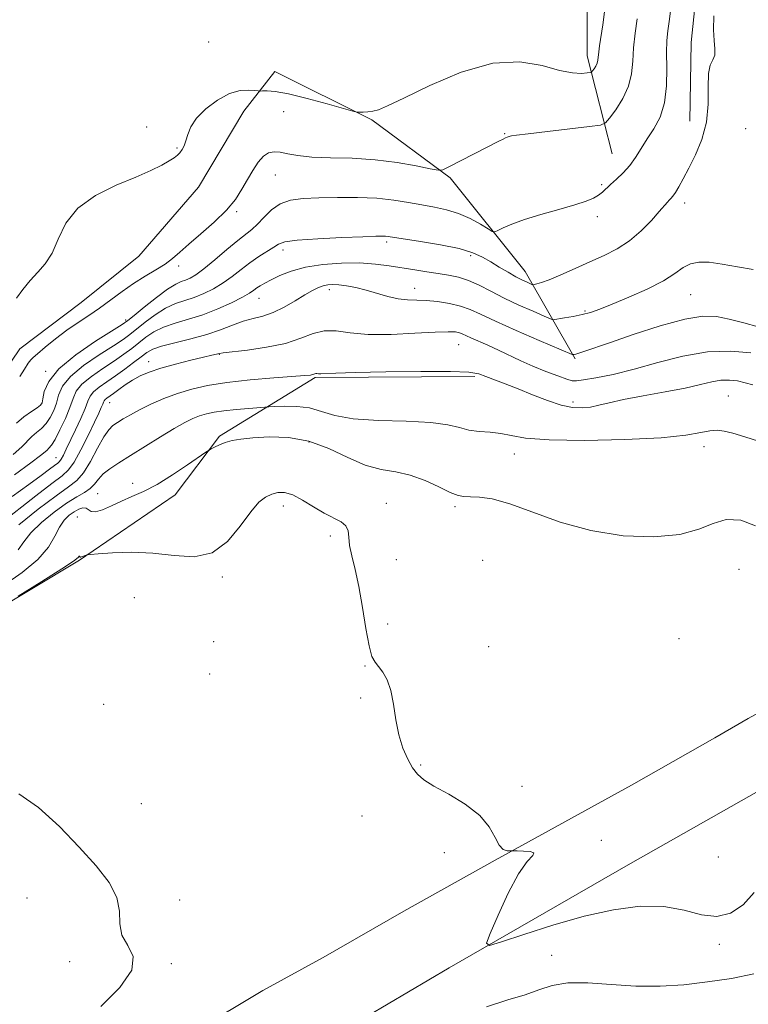
# Model space of a CAD drawing. Extents: x 2044800 to 2047700, y 352300 to 355200.
# Drawn here: x 2046168 to 2046353, y 353518 to 353769 of the extents above; entities that cross this region are included whole.
import ezdxf

# ---------------------------------------------------------------- set-up
doc = ezdxf.new("R2010")
doc.units = 0
doc.header["$MEASUREMENT"] = 0
for name, color, linetype, lineweight in [('DTM HARD BREAKLINE', 7, 'Continuous', 0), ('DTM SPOT ELEVATION', 2, 'Continuous', 13), ('INDEX CONTOUR', 41, 'Continuous', 13), ('INTERMEDIATE CONTOUR', 44, 'Continuous', 0)]:
    doc.layers.add(name, color=color, linetype=linetype, lineweight=lineweight)

msp = doc.modelspace()

# ---------------------------------------------------------------- linework, layer by layer
at = {"layer": 'DTM HARD BREAKLINE'}
for points in [[(2046318.55, 353734.5, 979.11), (2046312.22, 353759.47, 975.36), (2046312.28, 353788.48, 974.53)], [(2046340.19, 353777.58, 981.54), (2046338.63, 353762.83, 981.54), (2046338.32, 353742.84, 981.17)], [(2046024.84, 353245.4, 1006.57), (2046025.23, 353283.68, 1005.33), (2046025.11, 353314.47, 1003.75), (2046031.21, 353344.98, 1002.11), (2046042.21, 353372.55, 1001.07), (2046058.17, 353390.2, 1000.37), (2046087.78, 353416.17, 999.93), (2046109.82, 353431.02, 999.36), (2046137.89, 353448.61, 999.23), (2046180.3, 353471.25, 998.76), (2046214.92, 353492.3, 997.78), (2046246.1, 353509.23, 997.15), (2046277.09, 353527.53, 996.08), (2046322.66, 353553.71, 995.67), (2046355.82, 353572.56, 994.73), (2046390.11, 353590.75, 993.96), (2046422.87, 353608.44, 992.59), (2046450.54, 353626.99, 991.52), (2046475.6, 353647.82, 990.85), (2046487.07, 353663.7, 990.41), (2046497.34, 353680.85, 989.91), (2046507.38, 353705.4, 989.07), (2046514.65, 353733.27, 987.49), (2046514.47, 353772.3, 986.59)], [(2046497.3, 353770.37, 987.39), (2046496.83, 353753.01, 987.33), (2046494.94, 353738.42, 987.56), (2046493.45, 353725.05, 988.1), (2046490.66, 353713.44, 988.3), (2046484.12, 353694.86, 988.4), (2046471.85, 353674.52, 989.34), (2046460.88, 353660.57, 990.01), (2046445.01, 353646.17, 990.85), (2046428.59, 353633.8, 991.72), (2046417.89, 353627.34, 992.56), (2046399.32, 353616.74, 993.59), (2046372.04, 353601.39, 994.5), (2046353.14, 353590.94, 994.43), (2046344.66, 353586.04, 994.57), (2046323.47, 353574, 995.44), (2046288.84, 353554.93, 996.08), (2046265.6, 353541.97, 996.54), (2046245.1, 353530.19, 996.75), (2046229.71, 353521.75, 996.58), (2046195.9, 353501.5, 997.68), (2046177.1, 353491.83, 997.78), (2046157.62, 353479.75, 998.25)], [(2046309.12, 353682.39, 986.24), (2046309.15, 353682.39, 986.24), (2046296.4, 353704.63, 981.24), (2046277.34, 353728.44, 978.25), (2046257.42, 353743.16, 976.11), (2046232.74, 353755.47, 975.4), (2046224.86, 353745.39, 976.61), (2046213.37, 353726.06, 976.61), (2046198.16, 353708.5, 976.85), (2046183.54, 353696.72, 976.85), (2046167.95, 353684.98, 976.47), (2046167.92, 353684.98, 976.47), (2046159.4, 353672.41, 976.47)], [(2046283.67, 353677.89, 990.28), (2046243, 353677.66, 990.18), (2046218.67, 353662.75, 993.79), (2046207.45, 353647.81, 994.65), (2046183.08, 353631.21, 996.12), (2046158.38, 353616.33, 996.07), (2046143.26, 353607.81, 995.6), (2046122.07, 353590, 993.79), (2046112.31, 353570.57, 994.93), (2046112.11, 353561.4, 994.93), (2046120.7, 353546.05, 994.93), (2046102.22, 353534.32, 994.88), (2046102.48, 353522.19, 994.65), (2046104.51, 353510.92, 994.88), (2046105.19, 353505.2, 994.88), (2046101.92, 353500.76, 994.88)]]:
    msp.add_polyline3d(points, dxfattribs=at)
at = {"layer": 'DTM SPOT ELEVATION'}
for p in [(2046215.94, 353763, 974.8), (2046235.02, 353745.28, 976.7), (2046200.16, 353741.37, 975.5), (2046291.21, 353739.66, 977.9), (2046352.54, 353740.96, 983.3), (2046207.9, 353736, 975.9), (2046232.89, 353729.14, 978.8), (2046315.9, 353726.64, 979.8), (2046337.02, 353722.01, 982.5), (2046223.11, 353719.84, 978.2), (2046314.83, 353718.53, 980.4), (2046261.26, 353712.12, 982.3), (2046234.9, 353710.06, 982.5), (2046282.54, 353708.6, 982.4), (2046208.34, 353705.97, 978.4), (2046246.65, 353700.01, 986.5), (2046268.32, 353700.36, 985.3), (2046228.75, 353697.76, 984.8), (2046338.51, 353698.73, 984.9), (2046311.65, 353694.56, 983.8), (2046194.867, 353692.271, 979.706), (2046279.57, 353685.97, 988.9), (2046200.73, 353681.69, 987.4), (2046218.65, 353683.55, 988.07), (2046174.52, 353679.24, 979.9), (2046348.11, 353672.97, 991.1), (2046173.42, 353670.93, 979.9), (2046190.79, 353671.25, 988.8), (2046308.57, 353671.38, 989.6), (2046241.49, 353661.27, 994.5), (2046341.95, 353660.09, 992.5), (2046177.1, 353657.24, 985.16), (2046293.65, 353658.21, 992.7), (2046196.65, 353650.72, 993.4), (2046187.7, 353648.07, 992.9), (2046234.95, 353644.99, 996.5), (2046261.12, 353645.65, 995.3), (2046278.61, 353644.83, 994.3), (2046182.56, 353642.2, 995.1), (2046246.93, 353637.34, 996.4), (2046263.65, 353631.29, 994.8), (2046285.6, 353631.15, 995.9), (2046219.41, 353626.92, 996.2), (2046350.8, 353628.87, 995.3), (2046197.08, 353621.64, 997.2), (2046261.48, 353614.96, 995.6), (2046217.25, 353610.51, 996.7), (2046287.14, 353609.18, 995.1), (2046335.56, 353611.21, 995.6), (2046255.69, 353604.29, 996.1), (2046216.17, 353602.27, 996.8), (2046189.23, 353594.53, 997.7), (2046254.62, 353596.18, 996.3), (2046269.88, 353579.09, 995.8), (2046295.62, 353573.73, 995.4), (2046198.81, 353569.32, 996.9), (2046254.99, 353566.14, 997.4), (2046315.8, 353559.98, 995.9), (2046275.85, 353556.86, 996.8), (2046345.56, 353555.69, 994.5), (2046169.76, 353545.27, 999.1), (2046208.6, 353544.82, 997.4), (2046345.81, 353533.55, 996.41), (2046180.6, 353529.09, 998.4), (2046303.14, 353530.72, 996.3), (2046206.47, 353528.61, 997.9)]:
    msp.add_point(p, dxfattribs=at)
at = {"layer": 'INDEX CONTOUR'}
for points in [[(2046333.361, 353770.839, 980), (2046333.032, 353768.158, 980), (2046332.7141, 353765.782, 980), (2046332.473, 353763.332, 980), (2046332.381, 353760.271, 980), (2046332.442, 353756.262, 980), (2046332.393, 353751.774, 980), (2046331.899, 353747.475, 980), (2046330.742, 353743.882, 980), (2046329.152, 353740.906, 980), (2046327.471, 353738.304, 980), (2046325.959, 353735.881, 980), (2046324.533, 353733.619, 980), (2046323.025, 353731.547, 980), (2046321.335, 353729.6921, 980), (2046319.627, 353728.077, 980), (2046318.133, 353726.724, 980), (2046316.081, 353724.756, 980), (2046315.115, 353723.992, 980), (2046313.844, 353723.264, 980), (2046311.936, 353722.477, 980), (2046309.037, 353721.536, 980), (2046304.994, 353720.382, 980), (2046300.448, 353719.103, 980), (2046296.24, 353717.826, 980), (2046293.041, 353716.667, 980), (2046290.849, 353715.71, 980), (2046289.492, 353715.026, 980), (2046288.735, 353714.693, 980), (2046288.09, 353714.799, 980), (2046287.002, 353715.433, 980), (2046285.064, 353716.61, 980), (2046282.456, 353718.042, 980), (2046279.503, 353719.365, 980), (2046276.468, 353720.308, 980), (2046273.368, 353720.971, 980), (2046270.156, 353721.547, 980), (2046266.761, 353722.174, 980), (2046263.015, 353722.775, 980), (2046258.724, 353723.218, 980), (2046253.816, 353723.408, 980), (2046248.7169, 353723.405, 980), (2046243.974, 353723.304, 980), (2046240.016, 353723.145, 980), (2046236.794, 353722.731, 980), (2046234.138, 353721.81, 980), (2046231.899, 353720.244, 980), (2046230.003, 353718.366, 980), (2046228.395, 353716.626, 980), (2046226.968, 353715.315, 980), (2046223.347, 353712.489, 980), (2046220.576, 353710.175, 980), (2046217.515, 353707.576, 980), (2046214.744, 353705.2911, 980), (2046212.698, 353703.779, 980), (2046211.243, 353702.916, 980), (2046210.102, 353702.435, 980), (2046208.988, 353702.053, 980), (2046207.572, 353701.409, 980), (2046205.514, 353700.124, 980), (2046202.657, 353697.997, 980), (2046199.572, 353695.542, 980), (2046197.014, 353693.452, 980), (2046195.421, 353692.17, 980), (2046193.953, 353691.141, 980), (2046187.203, 353686.87, 980), (2046182.194, 353683.431, 980), (2046177.86, 353679.854, 980), (2046175.282, 353676.669, 980), (2046174.142, 353674.091, 980), (2046173.776, 353672.259, 980), (2046173.579, 353671.213, 980), (2046173.203, 353670.601, 980), (2046172.361, 353669.977, 980), (2046170.874, 353668.981, 980), (2046168.994, 353667.624, 980), (2046167.081, 353666.005, 980)], [(2046354.3, 353675.79, 990), (2046352.373, 353676.334, 990), (2046350.41, 353676.766, 990), (2046348.369, 353677.006, 990), (2046346.23, 353676.956, 990), (2046343.902, 353676.549, 990), (2046341.012, 353675.851, 990), (2046337.115, 353674.959, 990), (2046332.009, 353673.968, 990), (2046326.462, 353672.963, 990), (2046321.487, 353672.023, 990), (2046317.834, 353671.22, 990), (2046315.213, 353670.582, 990), (2046313.076, 353670.129, 990), (2046310.93, 353669.901, 990), (2046308.512, 353670.019, 990), (2046305.613, 353670.6261, 990), (2046302.125, 353671.7881, 990), (2046298.334, 353673.276, 990), (2046294.628, 353674.787, 990), (2046291.339, 353676.071, 990), (2046286.416, 353677.924, 990), (2046284.661, 353678.5501, 990), (2046282.155, 353678.976, 990), (2046277.488, 353679.191, 990), (2046269.876, 353679.1981, 990), (2046261.015, 353679.068, 990), (2046253.224, 353678.89, 990), (2046248.267, 353678.74, 990), (2046244.509, 353678.595, 990), (2046243.853, 353678.607, 990), (2046243.457, 353678.638, 990), (2046243.195, 353678.64, 990), (2046242.959, 353678.581, 990), (2046242.696, 353678.481, 990), (2046242.366, 353678.374, 990), (2046241.815, 353678.279, 990), (2046240.43, 353678.149, 990), (2046232.552, 353677.5409, 990), (2046226.526, 353677.021, 990), (2046220.597, 353676.3791, 990), (2046215.69, 353675.623, 990), (2046211.6481, 353674.717, 990), (2046208.045, 353673.612, 990), (2046204.556, 353672.29, 990), (2046201.271, 353670.857, 990), (2046198.388, 353669.45, 990), (2046196.051, 353668.186, 990), (2046194.213, 353667.1, 990), (2046192.776, 353666.208, 990), (2046191.62, 353665.44, 990), (2046190.53, 353664.384, 990), (2046189.265, 353662.544, 990), (2046187.663, 353659.646, 990), (2046185.866, 353656.316, 990), (2046184.093, 353653.401, 990), (2046182.418, 353651.452, 990), (2046180.333, 353649.831, 990), (2046177.1841, 353647.6011, 990), (2046172.64, 353644.154, 990), (2046167.648, 353640.18, 990)]]:
    msp.add_polyline3d(points, dxfattribs=at)
at = {"layer": 'INTERMEDIATE CONTOUR'}
for points in [[(2046344.422, 353769.619, 982), (2046344.347, 353766.087, 982), (2046344.498, 353763.334, 982), (2046344.686, 353761.198, 982), (2046344.632, 353759.6159, 982), (2046344.162, 353758.427, 982), (2046343.52, 353757.075, 982), (2046343.056, 353754.9071, 982), (2046342.983, 353751.4751, 982), (2046342.966, 353747.163, 982), (2046342.536, 353742.564, 982), (2046341.371, 353738.193, 982), (2046339.732, 353734.257, 982), (2046338.032, 353730.887, 982), (2046336.605, 353728.186, 982), (2046335.486, 353726.134, 982), (2046334.633, 353724.6861, 982), (2046333.999, 353723.767, 982), (2046333.508, 353723.192, 982), (2046333.0781, 353722.751, 982), (2046332.598, 353722.221, 982), (2046330.551, 353719.847, 982), (2046328.547, 353717.589, 982), (2046325.964, 353714.94, 982), (2046323.011, 353712.399, 982), (2046319.858, 353710.337, 982), (2046316.507, 353708.629, 982), (2046312.919, 353707.022, 982), (2046309.136, 353705.345, 982), (2046305.532, 353703.76, 982), (2046302.563, 353702.51, 982), (2046300.565, 353701.77, 982), (2046299.39, 353701.431, 982), (2046298.77, 353701.315, 982), (2046298.337, 353701.25, 982), (2046296.931, 353701.853, 982), (2046295.721, 353702.423, 982), (2046294.096, 353703.266, 982), (2046292.0849, 353704.4, 982), (2046289.871, 353705.707, 982), (2046287.674, 353707.036, 982), (2046285.576, 353708.264, 982), (2046283.106, 353709.388, 982), (2046279.654, 353710.435, 982), (2046274.915, 353711.413, 982), (2046269.791, 353712.263, 982), (2046261.602, 353713.493, 982), (2046260.929, 353713.568, 982), (2046260.147, 353713.587, 982), (2046258.487, 353713.548, 982), (2046255.169, 353713.43, 982), (2046249.82, 353713.218, 982), (2046243.7, 353712.922, 982), (2046238.478, 353712.555, 982), (2046235.365, 353712.117, 982), (2046233.738, 353711.545, 982), (2046232.517, 353710.759, 982), (2046228.742, 353708.383, 982), (2046226.463, 353706.843, 982), (2046224.203, 353705.131, 982), (2046221.949, 353703.368, 982), (2046219.636, 353701.6931, 982), (2046217.223, 353700.225, 982), (2046214.756, 353698.996, 982), (2046212.305, 353698.017, 982), (2046209.911, 353697.249, 982), (2046207.506, 353696.442, 982), (2046204.996, 353695.2949, 982), (2046202.35, 353693.623, 982), (2046199.789, 353691.708, 982), (2046195.903, 353688.601, 982), (2046194.173, 353687.346, 982), (2046191.721, 353685.724, 982), (2046188.142, 353683.415, 982), (2046184.1631, 353680.674, 982), (2046180.799, 353677.899, 982), (2046178.791, 353675.405, 982), (2046177.801, 353673.182, 982), (2046177.22, 353671.1401, 982), (2046176.544, 353669.216, 982), (2046175.676, 353667.456, 982), (2046174.623, 353665.937, 982), (2046173.413, 353664.696, 982), (2046172.151, 353663.632, 982), (2046170.964, 353662.607, 982), (2046168.474, 353660.038, 982), (2046166.261, 353658.101, 982)], [(2046316.737, 353771.323, 976), (2046316.171, 353767.2909, 976), (2046315.365, 353761.993, 976), (2046315.151, 353760.422, 976), (2046314.9601, 353758.375, 976), (2046314.773, 353757.596, 976), (2046314.412, 353756.831, 976), (2046313.975, 353756.137, 976), (2046313.599, 353755.613, 976), (2046313.35, 353755.324, 976), (2046312.997, 353755.187, 976), (2046312.238, 353755.087, 976), (2046310.797, 353754.975, 976), (2046308.501, 353755.085, 976), (2046305.204, 353755.719, 976), (2046300.772, 353756.951, 976), (2046295.126, 353757.941, 976), (2046288.197, 353757.617, 976), (2046280.162, 353755.304, 976), (2046272.166, 353751.899, 976), (2046265.598, 353748.696, 976), (2046261.453, 353746.696, 976), (2046259.157, 353745.735, 976), (2046257.743, 353745.362, 976), (2046256.435, 353745.19, 976), (2046255.228, 353745.111, 976), (2046254.309, 353745.083, 976), (2046253.685, 353745.107, 976), (2046252.645, 353745.349, 976), (2046246.109, 353747.212, 976), (2046241.004, 353748.606, 976), (2046236.2661, 353749.768, 976), (2046232.903, 353750.374, 976), (2046230.822, 353750.548, 976), (2046229.659, 353750.521, 976), (2046229.034, 353750.492, 976), (2046228.519, 353750.516, 976), (2046227.669, 353750.614, 976), (2046226.14, 353750.743, 976), (2046223.96, 353750.601, 976), (2046221.256, 353749.825, 976), (2046218.213, 353748.18, 976), (2046215.259, 353745.953, 976), (2046212.881, 353743.562, 976), (2046211.422, 353741.36, 976), (2046210.65, 353739.444, 976), (2046210.185, 353737.845, 976), (2046209.718, 353736.577, 976), (2046209.197, 353735.588, 976), (2046208.641, 353734.805, 976), (2046208.028, 353734.147, 976), (2046207.193, 353733.492, 976), (2046205.931, 353732.703, 976), (2046204.036, 353731.661, 976), (2046201.28, 353730.312, 976), (2046197.428, 353728.6159, 976), (2046192.461, 353726.521, 976), (2046187.1989, 353723.92, 976), (2046182.674, 353720.697, 976), (2046179.633, 353716.851, 976), (2046177.677, 353712.8509, 976), (2046176.12, 353709.284, 976), (2046174.41, 353706.562, 976), (2046172.529, 353704.4, 976), (2046170.596, 353702.337, 976), (2046168.738, 353700.06, 976), (2046167.125, 353697.842, 976)], [(2046324.92, 353768.838, 978), (2046324.377, 353765.215, 978), (2046323.972, 353761.503, 978), (2046323.785, 353758.079, 978), (2046323.51, 353754.882, 978), (2046322.749, 353751.742, 978), (2046321.263, 353748.584, 978), (2046319.46, 353745.72, 978), (2046317.9101, 353743.562, 978), (2046316.899, 353742.37, 978), (2046315.576, 353741.822, 978), (2046312.809, 353741.448, 978), (2046302.16, 353740.2209, 978), (2046297.177, 353739.633, 978), (2046294.252, 353739.266, 978), (2046292.997, 353739.081, 978), (2046292.61, 353738.991, 978), (2046291.85, 353738.733, 978), (2046291.461, 353738.582, 978), (2046290.811, 353738.286, 978), (2046289.778, 353737.77, 978), (2046277.052, 353731.209, 978), (2046275.516, 353730.492, 978), (2046274.278, 353730.3721, 978), (2046272.276, 353730.747, 978), (2046268.716, 353731.484, 978), (2046263.866, 353732.338, 978), (2046258.261, 353733.033, 978), (2046252.432, 353733.38, 978), (2046246.897, 353733.526, 978), (2046242.172, 353733.702, 978), (2046238.63, 353734.072, 978), (2046236.072, 353734.5349, 978), (2046234.158, 353734.923, 978), (2046232.586, 353735.067, 978), (2046231.199, 353734.795, 978), (2046229.881, 353733.935, 978), (2046228.537, 353732.382, 978), (2046227.172, 353730.31, 978), (2046225.813, 353727.96, 978), (2046224.4309, 353725.517, 978), (2046222.756, 353722.948, 978), (2046220.46, 353720.161, 978), (2046217.376, 353717.137, 978), (2046213.98, 353714.142, 978), (2046210.909, 353711.514, 978), (2046208.61, 353709.488, 978), (2046206.764, 353707.9, 978), (2046204.858, 353706.486, 978), (2046202.501, 353705.015, 978), (2046199.769, 353703.395, 978), (2046196.858, 353701.569, 978), (2046193.935, 353699.516, 978), (2046191.051, 353697.37, 978), (2046188.229, 353695.301, 978), (2046185.477, 353693.4211, 978), (2046182.734, 353691.599, 978), (2046179.923, 353689.644, 978), (2046177.046, 353687.463, 978), (2046174.415, 353685.352, 978), (2046172.421, 353683.705, 978), (2046171.302, 353682.757, 978), (2046170.694, 353682.123, 978), (2046170.08, 353681.259, 978), (2046169.085, 353679.775, 978), (2046167.897, 353677.895, 978)], [(2046354.435, 353705.072, 984), (2046350.4709, 353705.822, 984), (2046346.512, 353706.504, 984), (2046343.217, 353706.937, 984), (2046340.592, 353706.996, 984), (2046338.475, 353706.572, 984), (2046336.633, 353705.5909, 984), (2046334.541, 353704.119, 984), (2046331.597, 353702.256, 984), (2046327.457, 353700.139, 984), (2046322.8, 353698.037, 984), (2046318.559, 353696.254, 984), (2046315.42, 353695.0139, 984), (2046313.072, 353694.209, 984), (2046310.959, 353693.6539, 984), (2046308.681, 353693.194, 984), (2046306.484, 353692.82, 984), (2046303.435, 353692.354, 984), (2046301.243, 353693.279, 984), (2046298.442, 353694.476, 984), (2046294.842, 353696.069, 984), (2046291.096, 353697.835, 984), (2046287.727, 353699.568, 984), (2046284.749, 353701.117, 984), (2046282.044, 353702.346, 984), (2046279.493, 353703.171, 984), (2046276.96, 353703.706, 984), (2046274.308, 353704.117, 984), (2046271.432, 353704.542, 984), (2046268.367, 353705.009, 984), (2046261.894, 353706.045, 984), (2046258.346, 353706.5, 984), (2046254.325, 353706.77, 984), (2046249.744, 353706.756, 984), (2046244.992, 353706.419, 984), (2046240.577, 353705.737, 984), (2046236.912, 353704.7261, 984), (2046234.018, 353703.566, 984), (2046231.822, 353702.48, 984), (2046230.23, 353701.635, 984), (2046229.0889, 353700.984, 984), (2046228.226, 353700.428, 984), (2046227.429, 353699.858, 984), (2046226.332, 353699.131, 984), (2046224.529, 353698.0951, 984), (2046221.749, 353696.6709, 984), (2046218.27, 353695.076, 984), (2046214.508, 353693.599, 984), (2046210.833, 353692.445, 984), (2046207.4399, 353691.476, 984), (2046204.478, 353690.467, 984), (2046202.043, 353689.249, 984), (2046200.007, 353687.874, 984), (2046196.385, 353685.032, 984), (2046194.393, 353683.552, 984), (2046191.987, 353681.884, 984), (2046189.081, 353679.9609, 984), (2046186.132, 353677.918, 984), (2046183.737, 353675.943, 984), (2046182.3, 353674.14, 984), (2046181.459, 353672.273, 984), (2046180.665, 353670.021, 984), (2046179.509, 353667.219, 984), (2046178.148, 353664.3111, 984), (2046176.885, 353661.896, 984), (2046175.952, 353660.411, 984), (2046175.309, 353659.641, 984), (2046174.848, 353659.21, 984), (2046174.359, 353658.733, 984), (2046173.232, 353657.781, 984), (2046170.756, 353655.916, 984), (2046166.541, 353652.913, 984)], [(2046355.719, 353690.535, 986), (2046352.007, 353691.542, 986), (2046348.294, 353692.497, 986), (2046345.059, 353693.152, 986), (2046341.635, 353693.2391, 986), (2046337.068, 353692.482, 986), (2046330.8081, 353690.759, 986), (2046323.92, 353688.553, 986), (2046317.874, 353686.502, 986), (2046311.4, 353684.286, 986), (2046310.0879, 353683.854, 986), (2046309.32, 353683.624, 986), (2046308.892, 353683.517, 986), (2046308.542, 353683.458, 986), (2046308.388, 353683.517, 986), (2046299.982, 353687.082, 986), (2046294.19, 353689.578, 986), (2046288.862, 353691.944, 986), (2046285.092, 353693.712, 986), (2046282.422, 353694.94, 986), (2046280.005, 353695.81, 986), (2046277.197, 353696.477, 986), (2046274.163, 353696.957, 986), (2046271.269, 353697.2359, 986), (2046266.499, 353697.4179, 986), (2046264.156, 353697.689, 986), (2046261.538, 353698.284, 986), (2046255.966, 353699.863, 986), (2046253.3589, 353700.492, 986), (2046251.031, 353700.936, 986), (2046249.07, 353701.205, 986), (2046247.518, 353701.306, 986), (2046246.247, 353701.233, 986), (2046245.083, 353700.977, 986), (2046243.852, 353700.516, 986), (2046242.3671, 353699.772, 986), (2046240.442, 353698.656, 986), (2046237.969, 353697.152, 986), (2046235.173, 353695.539, 986), (2046232.357, 353694.167, 986), (2046229.75, 353693.275, 986), (2046227.27, 353692.651, 986), (2046224.758, 353691.968, 986), (2046222.055, 353690.984, 986), (2046219.006, 353689.7911, 986), (2046215.455, 353688.568, 986), (2046211.3831, 353687.46, 986), (2046207.327, 353686.487, 986), (2046203.96, 353685.639, 986), (2046201.737, 353684.876, 986), (2046200.224, 353684.039, 986), (2046198.7689, 353682.942, 986), (2046196.867, 353681.463, 986), (2046194.613, 353679.757, 986), (2046192.2531, 353678.045, 986), (2046190.019, 353676.507, 986), (2046188.101, 353675.162, 986), (2046186.676, 353673.988, 986), (2046185.825, 353672.909, 986), (2046185.245, 353671.631, 986), (2046184.539, 353669.806, 986), (2046183.422, 353667.232, 986), (2046182.07, 353664.3, 986), (2046179.749, 353659.406, 986), (2046179.004, 353657.889, 986), (2046178.47, 353656.904, 986), (2046178.057, 353656.324, 986), (2046177.571, 353655.89, 986), (2046176.793, 353655.31, 986), (2046175.492, 353654.316, 986), (2046173.402, 353652.74, 986), (2046170.245, 353650.437, 986), (2046165.957, 353647.4, 986)], [(2046353.848, 353683.9229, 988), (2046348.747, 353684.377, 988), (2046342.811, 353684.203, 988), (2046336.513, 353683.1, 988), (2046330.203, 353681.431, 988), (2046324.199, 353679.731, 988), (2046318.822, 353678.431, 988), (2046314.396, 353677.552, 988), (2046311.246, 353677.015, 988), (2046309.486, 353676.763, 988), (2046308.393, 353676.825, 988), (2046307.034, 353677.2571, 988), (2046304.714, 353678.083, 988), (2046301.681, 353679.21, 988), (2046298.422, 353680.517, 988), (2046295.329, 353681.893, 988), (2046289.642, 353684.604, 988), (2046286.956, 353685.832, 988), (2046282.623, 353687.752, 988), (2046280.4611, 353688.751, 988), (2046279.705, 353689.024, 988), (2046278.706, 353689.221, 988), (2046276.873, 353689.3, 988), (2046273.554, 353689.196, 988), (2046268.408, 353688.898, 988), (2046262.331, 353688.616, 988), (2046256.527, 353688.612, 988), (2046251.926, 353689.023, 988), (2046248.354, 353689.492, 988), (2046245.364, 353689.534, 988), (2046242.512, 353688.816, 988), (2046239.364, 353687.608, 988), (2046235.489, 353686.329, 988), (2046230.703, 353685.321, 988), (2046225.814, 353684.613, 988), (2046219.652, 353683.895, 988), (2046218.709, 353683.76, 988), (2046216.747, 353683.321, 988), (2046214.683, 353682.841, 988), (2046211.421, 353682.06, 988), (2046207.54, 353681.078, 988), (2046203.818, 353680.036, 988), (2046200.853, 353679.041, 988), (2046198.534, 353678.049, 988), (2046196.574, 353676.979, 988), (2046194.749, 353675.792, 988), (2046193.0991, 353674.61, 988), (2046191.732, 353673.597, 988), (2046190.041, 353672.383, 988), (2046189.615, 353672.032, 988), (2046189.371, 353671.724, 988), (2046189.206, 353671.359, 988), (2046189.004, 353670.837, 988), (2046188.647, 353670.021, 988), (2046187.991, 353668.618, 988), (2046186.89, 353666.297, 988), (2046185.281, 353662.933, 988), (2046183.441, 353659.231, 988), (2046181.733, 353656.102, 988), (2046180.337, 353654.142, 988), (2046178.6939, 353652.676, 988), (2046176.061, 353650.716, 988), (2046171.992, 353647.584, 988), (2046162.824, 353640.409, 988)], [(2046355.757, 353661.475, 992), (2046352.288, 353662.599, 992), (2046349.2581, 353663.467, 992), (2046347.006, 353664.027, 992), (2046345.224, 353664.253, 992), (2046343.44, 353664.122, 992), (2046341.095, 353663.648, 992), (2046337.279, 353662.989, 992), (2046330.991, 353662.337, 992), (2046321.798, 353661.863, 992), (2046311.511, 353661.656, 992), (2046302.506, 353661.779, 992), (2046296.541, 353662.249, 992), (2046292.903, 353662.876, 992), (2046290.263, 353663.423, 992), (2046287.552, 353663.728, 992), (2046284.7551, 353663.941, 992), (2046282.1209, 353664.288, 992), (2046279.705, 353664.916, 992), (2046276.786, 353665.65, 992), (2046272.453, 353666.2331, 992), (2046266.195, 353666.507, 992), (2046259.105, 353666.695, 992), (2046252.6789, 353667.121, 992), (2046248.013, 353667.99, 992), (2046244.618, 353669.044, 992), (2046241.605, 353669.907, 992), (2046238.334, 353670.304, 992), (2046235.157, 353670.346, 992), (2046232.672, 353670.245, 992), (2046231.234, 353670.168, 992), (2046230.21, 353670.103, 992), (2046226.158, 353669.803, 992), (2046222.961, 353669.533, 992), (2046219.839, 353669.206, 992), (2046217.339, 353668.836, 992), (2046215.363, 353668.403, 992), (2046213.652, 353667.88, 992), (2046211.934, 353667.211, 992), (2046209.8921, 353666.22, 992), (2046207.198, 353664.703, 992), (2046203.677, 353662.562, 992), (2046196.086, 353657.805, 992), (2046193.093, 353655.945, 992), (2046190.812, 353654.4489, 992), (2046189.141, 353653.123, 992), (2046187.945, 353651.818, 992), (2046186.9499, 353650.563, 992), (2046185.851, 353649.432, 992), (2046184.376, 353648.4309, 992), (2046182.399, 353647.296, 992), (2046179.825, 353645.696, 992), (2046176.68, 353643.4249, 992), (2046173.45, 353640.771, 992), (2046170.741, 353638.1511, 992), (2046168.938, 353635.877, 992), (2046167.554, 353633.863, 992)], [(2046355.029, 353639.957, 994), (2046351.29, 353641.349, 994), (2046347.583, 353641.511, 994), (2046344.23, 353640.554, 994), (2046340.584, 353639.055, 994), (2046335.76, 353637.71, 994), (2046329.16, 353637.1071, 994), (2046321.345, 353637.417, 994), (2046313.164, 353638.703, 994), (2046305.381, 353640.901, 994), (2046298.406, 353643.4249, 994), (2046292.5641, 353645.558, 994), (2046288.084, 353646.765, 994), (2046284.815, 353647.229, 994), (2046282.515, 353647.312, 994), (2046280.878, 353647.358, 994), (2046279.3689, 353647.643, 994), (2046277.39, 353648.421, 994), (2046274.515, 353649.821, 994), (2046270.988, 353651.465, 994), (2046267.224, 353652.845, 994), (2046263.531, 353653.643, 994), (2046259.791, 353654.2829, 994), (2046255.784, 353655.379, 994), (2046251.341, 353657.319, 994), (2046246.52, 353659.591, 994), (2046241.433, 353661.4601, 994), (2046236.247, 353662.376, 994), (2046231.357, 353662.53, 994), (2046227.212, 353662.298, 994), (2046224.1311, 353661.987, 994), (2046221.901, 353661.62, 994), (2046220.179, 353661.152, 994), (2046218.696, 353660.565, 994), (2046217.471, 353659.963, 994), (2046216.597, 353659.481, 994), (2046216.0411, 353659.154, 994), (2046215.259, 353658.633, 994), (2046210.5719, 353655.402, 994), (2046206.738, 353652.862, 994), (2046202.82, 353650.4681, 994), (2046199.404, 353648.686, 994), (2046196.451, 353647.3681, 994), (2046193.764, 353646.216, 994), (2046191.217, 353645.0311, 994), (2046188.96, 353644.014, 994), (2046187.212, 353643.465, 994), (2046186.101, 353643.569, 994), (2046184.766, 353644.452, 994), (2046183.958, 353644.496, 994), (2046182.95, 353644.16, 994), (2046181.787, 353643.52, 994), (2046180.519, 353642.615, 994), (2046179.228, 353641.3529, 994), (2046178.004, 353639.605, 994), (2046176.824, 353637.288, 994), (2046175.205, 353634.499, 994), (2046172.553, 353631.377, 994), (2046168.551, 353628.096, 994), (2046163.998, 353624.971, 994)], [(2046354.677, 353546.68, 996), (2046351.852, 353543.563, 996), (2046348.698, 353541.444, 996), (2046345.191, 353540.584, 996), (2046341.283, 353541.059, 996), (2046336.836, 353542.198, 996), (2046331.688, 353543.142, 996), (2046325.714, 353543.198, 996), (2046318.945, 353542.331, 996), (2046311.451, 353540.671, 996), (2046303.4889, 353538.418, 996), (2046296.069, 353536.057, 996), (2046290.391, 353534.143, 996), (2046287.346, 353533.22, 996), (2046286.612, 353533.783, 996), (2046287.5579, 353536.314, 996), (2046289.576, 353540.958, 996), (2046292.144, 353546.51, 996), (2046294.76, 353551.43, 996), (2046296.952, 353554.539, 996), (2046298.359, 353556.11, 996), (2046298.6489, 353556.784, 996), (2046297.675, 353557.1041, 996), (2046296.017, 353557.246, 996), (2046294.444, 353557.291, 996), (2046293.042, 353557.304, 996), (2046292.5801, 353557.285, 996), (2046291.824, 353557.307, 996), (2046290.844, 353557.6689, 996), (2046289.811, 353558.73, 996), (2046288.775, 353560.724, 996), (2046287.313, 353563.379, 996), (2046284.883, 353566.298, 996), (2046281.199, 353569.122, 996), (2046276.991, 353571.6591, 996), (2046273.244, 353573.758, 996), (2046270.691, 353575.359, 996), (2046269.059, 353576.774, 996), (2046267.821, 353578.409, 996), (2046266.566, 353580.599, 996), (2046265.342, 353583.392, 996), (2046264.312, 353586.768, 996), (2046263.575, 353590.6259, 996), (2046262.969, 353594.557, 996), (2046262.269, 353598.071, 996), (2046261.314, 353600.787, 996), (2046260.217, 353602.763, 996), (2046259.156, 353604.162, 996), (2046258.264, 353605.256, 996), (2046257.49, 353606.746, 996), (2046256.739, 353609.437, 996), (2046255.932, 353613.83, 996), (2046255.06, 353619.19, 996), (2046254.13, 353624.475, 996), (2046253.176, 353628.848, 996), (2046252.34, 353632.286, 996), (2046251.789, 353634.97, 996), (2046251.593, 353637.069, 996), (2046251.429, 353638.694, 996), (2046250.876, 353639.9421, 996), (2046249.6111, 353640.9379, 996), (2046245.302, 353643.156, 996), (2046242.603, 353644.79, 996), (2046239.859, 353646.492, 996), (2046237.3449, 353647.814, 996), (2046235.265, 353648.416, 996), (2046233.531, 353648.4, 996), (2046231.981, 353647.98, 996), (2046230.448, 353647.259, 996), (2046228.737, 353645.907, 996), (2046226.647, 353643.482, 996), (2046224.004, 353639.8269, 996), (2046220.743, 353635.921, 996), (2046216.824, 353633.028, 996), (2046212.25, 353632.038, 996), (2046207.1749, 353632.352, 996), (2046201.796, 353633, 996), (2046196.385, 353633.218, 996), (2046191.528, 353633.0621, 996), (2046187.884, 353632.7971, 996), (2046185.895, 353632.6311, 996), (2046185.105, 353632.549, 996), (2046184.838, 353632.483, 996), (2046183.5849, 353632.012, 996), (2046183.41, 353631.962, 996), (2046183.284, 353631.988, 996), (2046183.09, 353632.192, 996), (2046182.992, 353632.181, 996), (2046182.731, 353631.902, 996), (2046181.575, 353630.981, 996), (2046178.6431, 353628.989, 996), (2046173.5031, 353625.745, 996), (2046167.489, 353622.046, 996)], [(2046188.518, 353517.71, 998), (2046193.346, 353522.51, 998), (2046196.425, 353526.947, 998), (2046196.765, 353530.428, 998), (2046195.407, 353533.236, 998), (2046193.898, 353535.869, 998), (2046193.368, 353538.742, 998), (2046193.262, 353541.932, 998), (2046192.609, 353545.432, 998), (2046190.634, 353549.254, 998), (2046187.374, 353553.489, 998), (2046183.064, 353558.2499, 998), (2046177.995, 353563.462, 998), (2046172.688, 353568.309, 998), (2046167.716, 353571.789, 998)], [(2046354.565, 353525.996, 998), (2046348.897, 353524.868, 998), (2046342.848, 353523.946, 998), (2046336.807, 353523.256, 998), (2046330.762, 353522.87, 998), (2046324.603, 353522.875, 998), (2046318.327, 353523.268, 998), (2046312.363, 353523.701, 998), (2046307.249, 353523.737, 998), (2046303.3, 353523.0711, 998), (2046299.948, 353521.92, 998), (2046296.402, 353520.6349, 998), (2046292.005, 353519.385, 998), (2046286.64, 353517.621, 998)]]:
    msp.add_polyline3d(points, dxfattribs=at)

doc.saveas('drawing.dxf')
